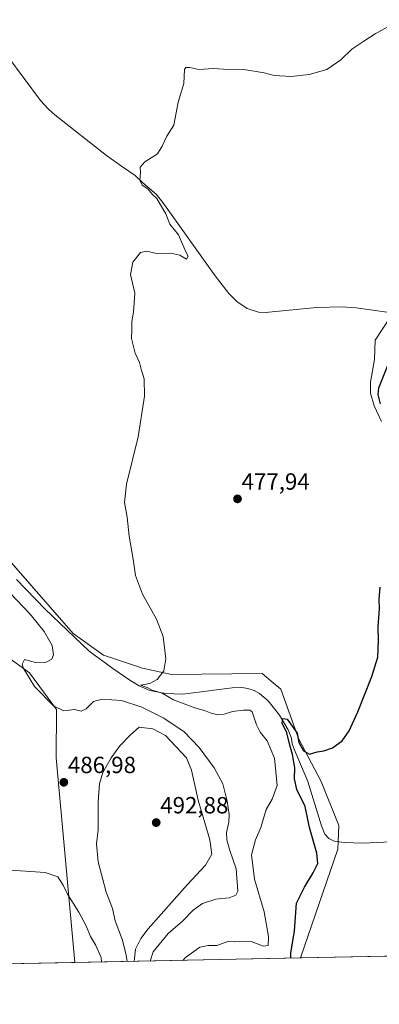
# Model space of a CAD drawing. Units: metres. Extents: x 638149 to 641608, y 4729813 to 4732196.
# Drawn here: x 639055 to 639209, y 4729813 to 4730235 of the extents above; entities that cross this region are included whole.
import ezdxf
from ezdxf.enums import TextEntityAlignment as Align

# ---------------------------------------------------------------- set-up
doc = ezdxf.new("R2010")
doc.units = ezdxf.units.M
doc.header["$MEASUREMENT"] = 0
for name, color, linetype, lineweight in [('Carátula', 7, 'Continuous', 5), ('Comarca CxS', 133, 'Continuous', 0), ('Comunidad Autónoma CxS', 142, 'Continuous', 0), ('Corriente natural lineal', 142, 'Continuous', 13), ('Cultivos herbáceos CxS', 92, 'Continuous', 0), ('Curva de nivel maestra', 36, 'Continuous', 30), ('Curva de nivel normal', 36, 'Continuous', 0), ('Espacio natural protegido', 2, 'Continuous', 13), ('Espacio natural protegido CxS', 2, 'Continuous', 0), ('Municipio CxS', 142, 'Continuous', 0), ('Provincia CxS', 1, 'Continuous', 0), ('Punto de cota en terreno', 7, 'Continuous', 0), ('Rótulo de punto de cota en terreno', 19, 'Continuous', 0), ('Suelo desnudo', 252, 'Continuous', 0), ('Suelo desnudo CxS', 43, 'Continuous', 0)]:
    doc.layers.add(name, color=color, linetype=linetype, lineweight=lineweight)
doc.styles.add('Arial', font='txt', dxfattribs={"height": 0.2})

# ---------------------------------------------------------------- blocks, each defined once
blk = doc.blocks.new('*U154')
at = {"layer": 'Suelo desnudo CxS', "color": 43, "linetype": 'Continuous', "lineweight": 0}
blk.add_polyline3d([(639002.96, 4730057.18, 486.62), (639077.42, 4729972.08, 481.36), (639090.35, 4729962.72, 480.97), (639107.06, 4729957.14, 480.79), (639119.54, 4729954.47, 479.6), (639158.32, 4729954.91, 476.69), (639163.07, 4729950.95, 476.28), (639166.34, 4729948.23, 476.11), (639174, 4729927.02, 474.93), (639183.72, 4729908.54, 474.05), (639191.3, 4729889.82, 473.54), (639190.85, 4729879.56, 473.5), (639174.84, 4729832.99, 473.57), (639078.08, 4729831.03, 481.91), (639070.18, 4729918.82, 486.32), (639070.29, 4729939.53, 484.97), (639058.7, 4729955.14, 484.73), (639048.9, 4729962.27, 485.55)], dxfattribs=at)
blk = doc.blocks.new('*U161')
at = {"layer": 'Cultivos herbáceos CxS', "color": 92, "linetype": 'Continuous', "lineweight": 0}
blk.add_polyline3d([(639271.36, 4729834.95, 474.35), (639174.84, 4729832.99, 473.57), (639190.85, 4729879.56, 473.5), (639191.3, 4729889.82, 473.54), (639183.72, 4729908.54, 474.05), (639174, 4729927.02, 474.93), (639166.34, 4729948.23, 476.11), (639163.07, 4729950.95, 476.28), (639158.32, 4729954.91, 476.69), (639119.54, 4729954.47, 479.6), (639107.06, 4729957.14, 480.79), (639090.35, 4729962.72, 480.97), (639077.42, 4729972.08, 481.36), (639002.96, 4730057.18, 486.62)], dxfattribs=at)
blk.add_polyline3d([(639078.08, 4729831.03, 481.91), (639019.65, 4729829.85, 483.33), (639019.25, 4729835.43, 483.64), (639006.64, 4729870.88, 485.71), (638983.64, 4729921.04, 489.34), (638965.53, 4729955.46, 491.66), (638960.79, 4729966.13, 492.72), (638959.75, 4729973.86, 493.71), (638985.61, 4729990.36, 489.75), (639005.57, 4729988.93, 488.41), (639010.57, 4729988.58, 488.26), (639048.9, 4729962.27, 485.55), (639058.7, 4729955.14, 484.73), (639070.29, 4729939.53, 484.97), (639070.18, 4729918.82, 486.32), (639078.08, 4729831.03, 481.91)], close=True, dxfattribs=at)
blk = doc.blocks.new('*U166')
at = {"layer": 'Espacio natural protegido CxS', "color": 2, "linetype": 'Continuous', "lineweight": 0}
blk.add_polyline3d([(639209.45, 4730062.84, 475.86), (639206.39, 4730069.51, 476.46), (639204.75, 4730075.07, 476.08), (639204.78, 4730079.76, 476.03), (639206.49, 4730089.45, 476.77), (639206.83, 4730097.72, 476.81), (639223.45, 4730123.15, 475.68)], dxfattribs=at)
blk = doc.blocks.new('*U168')
at = {"layer": 'Espacio natural protegido CxS', "color": 2, "linetype": 'Continuous', "lineweight": 0}
blk.add_polyline3d([(639209.4529, 4730062.843, 475.8588), (639206.388, 4730069.511, 476.4588), (639204.7461, 4730075.0649, 476.0794), (639204.7772, 4730079.7648, 476.0321), (639206.4865, 4730089.4537, 476.769), (639206.8256, 4730097.7156, 476.8143), (639223.4539, 4730123.1545, 475.6795)], dxfattribs=at)
blk = doc.blocks.new('*U198')
at = {"layer": 'Curva de nivel normal', "color": 36, "linetype": 'Continuous', "lineweight": 0}
blk.add_polyline3d([(639212.49, 4730232.08, 480), (639206.77, 4730229.02, 480), (639201.94, 4730225.86, 480), (639196.77, 4730222.41, 480), (639192.16, 4730217.89, 480), (639186.16, 4730213.71, 480), (639178.57, 4730211.48, 480), (639170.82, 4730210.62, 480), (639163.58, 4730211.1, 480), (639159.19, 4730212.24, 480), (639150.6, 4730213.63, 480), (639141.86, 4730213.85, 480), (639137.5, 4730214.12, 480), (639131.31, 4730213.63, 480), (639127.42, 4730214.5, 480), (639125.66, 4730214.5, 480), (639125.15, 4730213.72, 480), (639124.83, 4730207.7, 480), (639122.46, 4730199.68, 480), (639120.5, 4730189.85, 480), (639117.61, 4730185.17, 480), (639115.55, 4730180.86, 480), (639113.53, 4730177.62, 480), (639108.14, 4730174.18, 480), (639106.07, 4730171.85, 480), (639106.22, 4730169.52, 480), (639105.97, 4730166.22, 480), (639107.02, 4730164.18, 480), (639109.37, 4730162.58, 480), (639111.39, 4730160.18, 480), (639113.27, 4730158.48, 480), (639114.79, 4730155.64, 480), (639117.1, 4730151.78, 480), (639118.88, 4730147.4, 480), (639122.49, 4730142.85, 480), (639125.63, 4730135.58, 480), (639126.67, 4730133.7, 480), (639125.99, 4730132.45, 480), (639123.07, 4730134.06, 480), (639119.23, 4730135, 480), (639113.12, 4730134.79, 480), (639108.99, 4730135.81, 480), (639106.2, 4730135.32, 480), (639102.96, 4730131.19, 480), (639102.01, 4730125.88, 480), (639103.84, 4730117.78, 480), (639103.34, 4730109.71, 480), (639102.54, 4730105.7, 480), (639102.53, 4730102.26, 480), (639102.38, 4730098.41, 480), (639104, 4730092.08, 480), (639105.82, 4730088.07, 480), (639106.57, 4730085.32, 480), (639107.85, 4730081.21, 480), (639108, 4730073.7, 480), (639105.23, 4730056.26, 480), (639100.24, 4730035.94, 480), (639099.46, 4730028.16, 480), (639100.55, 4730021.92, 480), (639101.35, 4730013.72, 480), (639103.11, 4730003.82, 480), (639104.19, 4729996.9, 480), (639107.19, 4729988.91, 480), (639113.1, 4729978.14, 480), (639116.04, 4729970.75, 480), (639117.17, 4729961.2, 480), (639116.2, 4729956.05, 480), (639113.34, 4729952.29, 480), (639110.29, 4729950.61, 480), (639106.28, 4729949.82, 480), (639109.06, 4729948.92, 480), (639111.2, 4729947.76, 480), (639115.55, 4729946.43, 480), (639120.4, 4729943.6, 480), (639125.02, 4729941.94, 480), (639129.96, 4729940, 480), (639133.71, 4729939.07, 480), (639136.58, 4729937.9, 480), (639139.47, 4729937.17, 480), (639142.08, 4729937.46, 480), (639145.71, 4729938.61, 480), (639150.33, 4729939.13, 480), (639153.04, 4729939.16, 480), (639154.08, 4729938.42, 480), (639155.94, 4729932.89, 480), (639157.5, 4729929.75, 480), (639160.6, 4729926, 480), (639163.71, 4729918.65, 480), (639164.8, 4729906.93, 480), (639162.61, 4729901.03, 480), (639160.1, 4729896.63, 480), (639157.89, 4729888.89, 480), (639155.53, 4729883.56, 480), (639153.8, 4729877.2, 480), (639155.1, 4729866.79, 480), (639159.29, 4729852.7, 480), (639161.15, 4729842.21, 480), (639160.92, 4729838.3, 480), (639159.02, 4729838, 480), (639153.73, 4729840.05, 480), (639148.66, 4729839.97, 480), (639144.17, 4729840.26, 480), (639138.92, 4729838.34, 480), (639135.19, 4729838.27, 480), (639131.67, 4729837.56, 480), (639125.49, 4729833.13, 480), (639124.47, 4729831.97, 480)], dxfattribs=at)
blk = doc.blocks.new('*U212')
at = {"layer": 'Curva de nivel normal', "color": 36, "linetype": 'Continuous', "lineweight": 0}
for points in [[(639050.5, 4729989.33, 485), (639059.02, 4729980.35, 485), (639065.04, 4729972.86, 485), (639068.47, 4729966.84, 485), (639069.07, 4729962.95, 485), (639068.29, 4729961, 485), (639065.84, 4729959.69, 485), (639061.3, 4729959.59, 485), (639056.51, 4729960.9, 485), (639055.52, 4729958.84, 485), (639055.97, 4729957.3, 485), (639060.88, 4729949.25, 485), (639069.01, 4729941.05, 485), (639073.44, 4729938.82, 485), (639078, 4729939.41, 485), (639080.85, 4729938.76, 485), (639082.93, 4729939.69, 485), (639086.18, 4729942.86, 485), (639089.82, 4729943.88, 485), (639098.08, 4729943.28, 485), (639106.8, 4729940.4, 485), (639116.31, 4729935.68, 485), (639124.91, 4729929.89, 485), (639131.42, 4729923.22, 485), (639137.8, 4729914.52, 485), (639141.48, 4729907.55, 485), (639143.46, 4729900.2, 485), (639144.24, 4729894.44, 485), (639144.12, 4729891.18, 485), (639143.14, 4729886.76, 485), (639143.22, 4729883.56, 485), (639144.54, 4729878.99, 485), (639147.23, 4729871.17, 485), (639147.99, 4729861.66, 485), (639147.18, 4729859.94, 485), (639144.24, 4729858.7, 485), (639138.5, 4729858.18, 485), (639132.9, 4729856.35, 485), (639128.79, 4729853.44, 485), (639124.24, 4729848.78, 485), (639118.17, 4729843.46, 485), (639111.66, 4729835.58, 485), (639110.46, 4729831.69, 485)], [(639089.51, 4729831.26, 485), (639089.45, 4729833.23, 485), (639086.98, 4729838.67, 485), (639084.85, 4729842.14, 485), (639083.01, 4729846.71, 485), (639079.91, 4729852.61, 485), (639075.05, 4729860.27, 485), (639073.17, 4729864.23, 485), (639070.92, 4729867.8, 485), (639065.38, 4729869.6, 485), (639050.79, 4729870.67, 485), (639042.51, 4729870.34, 485), (639035.51, 4729868.01, 485), (639024.5, 4729862.74, 485), (639014.12, 4729859.57, 485), (639012.35, 4729858.38, 485), (639011.32, 4729853.62, 485), (639012.31, 4729840, 485), (639012.58, 4729829.7, 485)]]:
    blk.add_polyline3d(points, dxfattribs=at)
blk = doc.blocks.new('*U216')
at = {"layer": 'Curva de nivel maestra', "color": 36, "linetype": 'Continuous', "lineweight": 30}
for points in [[(639170.63, 4729832.91, 475), (639170.7, 4729835.1, 475), (639172.18, 4729844.69, 475), (639173.04, 4729856.46, 475), (639176.49, 4729863.38, 475), (639180.29, 4729869.52, 475), (639182.21, 4729873.47, 475), (639181.82, 4729877.86, 475), (639178.67, 4729888.89, 475), (639176.74, 4729897.89, 475), (639173.25, 4729905.16, 475), (639172.28, 4729909.68, 475), (639172.36, 4729914.42, 475), (639171.44, 4729920.17, 475), (639170.28, 4729924.2, 475), (639168.96, 4729929.51, 475), (639166.92, 4729933.56, 475), (639167.3, 4729935.61, 475), (639169.07, 4729935.34, 475), (639173.4, 4729929.32, 475), (639174.12, 4729925.32, 475), (639176.08, 4729921.78, 475), (639178.71, 4729920.27, 475), (639181.98, 4729921.28, 475), (639184.78, 4729921.76, 475), (639188.56, 4729923.03, 475), (639192.64, 4729926.02, 475), (639195.66, 4729930.28, 475), (639199.35, 4729938.46, 475), (639205.43, 4729953.55, 475), (639207.88, 4729961.94, 475), (639208.18, 4729969.02, 475), (639208.06, 4729974.85, 475), (639208.67, 4729982.55, 475), (639208.5, 4729986.55, 475), (639208.87, 4729991.88, 475)], [(639209.14, 4730070.41, 475), (639208.1, 4730074.48, 475), (639208.42, 4730077.35, 475), (639212.68, 4730088.04, 475)]]:
    blk.add_polyline3d(points, dxfattribs=at)
blk = doc.blocks.new('5PATER')
at = {"layer": 'Carátula', "linetype": 'Continuous', "lineweight": 5}
h = blk.add_hatch(color=250, dxfattribs=at)
edge = h.paths.add_edge_path()
edge.add_ellipse((0, 0.01), major_axis=(-1.33, -1.34), ratio=0.999422, start_angle=0, end_angle=360)

msp = doc.modelspace()

# ---------------------------------------------------------------- linework, layer by layer
at = {"layer": 'Comarca CxS', "color": 133, "linetype": 'Continuous', "lineweight": 0}
msp.add_polyline3d([(641607.76, 4729882.3, 514.83), (638195.35, 4729813.14, 477.02), (638149.12, 4732126.44, 494.64), (641560.39, 4732195.57, 641.86), (641607.76, 4729882.3, 514.83)], close=True, dxfattribs=at)
msp.add_polyline3d([(641607.76, 4729882.3, 514.83), (638195.35, 4729813.14, 477.02), (638149.12, 4732126.44, 494.64), (641560.39, 4732195.57, 641.86), (641607.76, 4729882.3, 514.83)], close=True, dxfattribs=at)
at = {"layer": 'Comunidad Autónoma CxS', "color": 142, "linetype": 'Continuous', "lineweight": 0}
msp.add_polyline3d([(641008.51, 4729870.15, 513.12), (638195.35, 4729813.14, 477.02), (638149.12, 4732126.44, 494.64), (641560.39, 4732195.57, 641.86), (641569.24, 4731763.24, 728.13), (641607.76, 4729882.3, 514.83), (641008.51, 4729870.15, 513.12)], close=True, dxfattribs=at)
msp.add_polyline3d([(641008.51, 4729870.15, 513.12), (638195.35, 4729813.14, 477.02), (638149.12, 4732126.44, 494.64), (641560.39, 4732195.57, 641.86), (641569.24, 4731763.24, 728.13), (641607.76, 4729882.3, 514.83), (641008.51, 4729870.15, 513.12)], close=True, dxfattribs=at)
at = {"layer": 'Corriente natural lineal', "color": 142, "linetype": 'Continuous', "lineweight": 13}
for points in [[(639042.9, 4730230.95, 483.45), (639044.28, 4730228.32, 482.9), (639047.24, 4730222.69, 482.13), (639049.48, 4730219.2, 482.08), (639063.48, 4730200.44, 481.34), (639066.84, 4730196.75, 481.15), (639069.63, 4730194.33, 481.21), (639091.65, 4730176.88, 480.41), (639098.16, 4730172.32, 480.19), (639103.93, 4730168.27, 480.02), (639107.2, 4730165.06, 479.95), (639112.97, 4730160.25, 479.87), (639115.88, 4730156.68, 479.84), (639138.21, 4730125.22, 478.83), (639144.07, 4730117.73, 478.77), (639147.59, 4730114.27, 478.64), (639152, 4730111.33, 478.64), (639156.79, 4730109.73, 478.59), (639159.79, 4730109.61, 478.57), (639181.67, 4730111.71, 476.6), (639192.62, 4730112.05, 475.71), (639198.63, 4730111.5, 475.63), (639217.89, 4730108.81, 474.94)], [(639053.16, 4729995.12, 482.5), (639065.38, 4729982.48, 482.17), (639084.27, 4729964.42, 480.92), (639094.35, 4729957.05, 480.55), (639101.65, 4729952.04, 480.4), (639105.65, 4729949.63, 480.32), (639110.29, 4729947.64, 480.02), (639116.92, 4729946.28, 480.03), (639124.42, 4729945.99, 478.92), (639145.51, 4729948.69, 477.24), (639149.73, 4729948.89, 476.8), (639152.19, 4729948.49, 476.6), (639154.96, 4729947.53, 476.59), (639157.24, 4729946.32, 476.46), (639161.01, 4729943.14, 475.88), (639165.88, 4729937.1, 475.1), (639169.59, 4729930.69, 475.1), (639170.95, 4729927.15, 474.8), (639171.29, 4729924.8, 474.68), (639172.17, 4729922.47, 474.64), (639178, 4729908.63, 474.09), (639183.83, 4729889.59, 473.74), (639185.24, 4729886.09, 473.7), (639186.89, 4729884.15, 473.56), (639189.21, 4729883.04, 473.5), (639193.57, 4729882.45, 473.37), (639201.53, 4729882.24, 473.17), (639216.48, 4729882.85, 472.25)]]:
    msp.add_polyline3d(points, dxfattribs=at)
at = {"layer": 'Cultivos herbáceos CxS', "color": 92, "linetype": 'Continuous', "lineweight": 0}
for points in [[(639010.37, 4730048.72, 485.92), (639077.42, 4729972.08, 481.36), (639090.35, 4729962.72, 480.97), (639107.06, 4729957.14, 480.79), (639119.54, 4729954.47, 479.6), (639158.32, 4729954.91, 476.69), (639163.07, 4729950.95, 476.28), (639166.34, 4729948.23, 476.11), (639174, 4729927.02, 474.93), (639183.72, 4729908.54, 474.05), (639191.3, 4729889.82, 473.54), (639190.99, 4729882.8, 473.44), (639190.85, 4729879.56, 473.5), (639174.84, 4729832.99, 473.57)], [(639078.08, 4729831.03, 481.91), (639070.18, 4729918.82, 486.32), (639070.29, 4729939.53, 484.97), (639058.7, 4729955.14, 484.73), (639048.9, 4729962.27, 485.55), (639010.57, 4729988.58, 488.26), (639005.57, 4729988.93, 488.41), (638985.61, 4729990.36, 489.75), (638959.75, 4729973.87, 493.71), (638960.79, 4729966.13, 492.72), (638965.53, 4729955.46, 491.66), (638983.64, 4729921.04, 489.34), (639006.64, 4729870.88, 485.71), (639019.25, 4729835.43, 483.64), (639019.65, 4729829.85, 483.33)], [(639271.36, 4729834.95, 474.35), (639239.92, 4729834.31, 469.4), (639174.84, 4729832.99, 473.57)], [(639078.08, 4729831.03, 481.91), (639019.65, 4729829.85, 483.33)]]:
    msp.add_polyline3d(points, dxfattribs=at)
at = {"layer": 'Curva de nivel normal', "color": 36, "linetype": 'Continuous', "lineweight": 0}
msp.add_polyline3d([(639103.51, 4729831.55, 490), (639104.12, 4729836.74, 490), (639106.37, 4729841.35, 490), (639109.59, 4729845.44, 490), (639126.29, 4729864.37, 490), (639134.11, 4729872.79, 490), (639136.84, 4729877.47, 490), (639136.01, 4729883.64, 490), (639130.99, 4729900.55, 490), (639128.06, 4729913.49, 490), (639126.03, 4729918.75, 490), (639116.97, 4729928.36, 490), (639111.57, 4729931.17, 490), (639105.67, 4729931.95, 490), (639101.94, 4729928.66, 490), (639097.46, 4729923.93, 490), (639093.67, 4729918.76, 490), (639090.18, 4729912.46, 490), (639088.68, 4729907.54, 490), (639088.16, 4729899.87, 490), (639088.18, 4729887.9, 490), (639087.42, 4729881.96, 490), (639088.16, 4729874.22, 490), (639091.61, 4729861.16, 490), (639094.22, 4729854.23, 490), (639095.49, 4729848.92, 490), (639098.57, 4729840.57, 490), (639100.15, 4729834.21, 490), (639100.52, 4729831.49, 490)], dxfattribs=at)
at = {"layer": 'Espacio natural protegido', "color": 2, "linetype": 'Continuous', "lineweight": 13}
msp.add_polyline3d([(639209.45, 4730062.84, 475.86), (639206.39, 4730069.51, 476.46), (639204.75, 4730075.07, 476.08), (639204.78, 4730079.76, 476.03), (639206.49, 4730089.45, 476.77), (639206.83, 4730097.72, 476.81), (639223.45, 4730123.15, 475.68)], dxfattribs=at)
at = {"layer": 'Municipio CxS', "color": 142, "linetype": 'Continuous', "lineweight": 0}
msp.add_polyline3d([(641008.51, 4729870.15, 513.12), (638195.35, 4729813.14, 477.02), (638149.12, 4732126.44, 494.64), (641560.39, 4732195.57, 641.86)], dxfattribs=at)
msp.add_polyline3d([(641008.51, 4729870.15, 513.12), (638195.35, 4729813.14, 477.02), (638149.12, 4732126.44, 494.64), (641560.39, 4732195.57, 641.86)], dxfattribs=at)
at = {"layer": 'Provincia CxS', "color": 1, "linetype": 'Continuous', "lineweight": 0}
msp.add_polyline3d([(641607.76, 4729882.3, 514.83), (638195.35, 4729813.14, 477.02), (638149.12, 4732126.44, 494.64), (641560.39, 4732195.57, 641.86), (641607.76, 4729882.3, 514.83)], close=True, dxfattribs=at)
msp.add_polyline3d([(641607.76, 4729882.3, 514.83), (638195.35, 4729813.14, 477.02), (638149.12, 4732126.44, 494.64), (641560.39, 4732195.57, 641.86), (641607.76, 4729882.3, 514.83)], close=True, dxfattribs=at)
at = {"layer": 'Suelo desnudo', "color": 252, "linetype": 'Continuous', "lineweight": 0}
for points in [[(639010.37, 4730048.72, 485.92), (639077.42, 4729972.08, 481.36), (639090.35, 4729962.72, 480.97), (639107.06, 4729957.14, 480.79), (639119.54, 4729954.47, 479.6), (639158.32, 4729954.91, 476.69), (639163.07, 4729950.95, 476.28), (639166.34, 4729948.23, 476.11), (639174, 4729927.02, 474.93), (639183.72, 4729908.54, 474.05), (639191.3, 4729889.82, 473.54), (639190.99, 4729882.8, 473.44), (639190.85, 4729879.56, 473.5), (639174.84, 4729832.99, 473.57)], [(639078.08, 4729831.03, 481.91), (639070.18, 4729918.82, 486.32), (639070.29, 4729939.53, 484.97), (639058.7, 4729955.14, 484.73), (639048.9, 4729962.27, 485.55), (639010.57, 4729988.58, 488.26), (639005.57, 4729988.93, 488.41), (638985.61, 4729990.36, 489.75), (638959.75, 4729973.87, 493.71), (638960.79, 4729966.13, 492.72), (638965.53, 4729955.46, 491.66), (638983.64, 4729921.04, 489.34), (639006.64, 4729870.88, 485.71), (639019.25, 4729835.43, 483.64), (639019.65, 4729829.85, 483.33)], [(639174.84, 4729832.99, 473.57), (639078.08, 4729831.03, 481.91)]]:
    msp.add_polyline3d(points, dxfattribs=at)

# ---------------------------------------------------------------- block references
at = {"layer": 'Cultivos herbáceos CxS', "color": 92, "linetype": 'Continuous', "lineweight": 0}
msp.add_blockref('*U161', (0, 0), dxfattribs=at)
at = {"layer": 'Curva de nivel maestra', "color": 36, "linetype": 'Continuous', "lineweight": 30}
msp.add_blockref('*U216', (0, 0), dxfattribs=at)
at = {"layer": 'Curva de nivel normal', "color": 36, "linetype": 'Continuous', "lineweight": 0}
for name in ['*U212', '*U198']:
    msp.add_blockref(name, (0, 0), dxfattribs=at)
at = {"layer": 'Espacio natural protegido CxS', "color": 2, "linetype": 'Continuous', "lineweight": 0}
for name in ['*U166', '*U168']:
    msp.add_blockref(name, (0, 0), dxfattribs=at)
at = {"layer": 'Punto de cota en terreno', "linetype": 'Continuous', "lineweight": 0}
for p in [(639147.83, 4730029.71, 477.94), (639073.43, 4729908.26, 486.98), (639113, 4729891, 492.88)]:
    msp.add_blockref('5PATER', p, dxfattribs=at)
at = {"layer": 'Suelo desnudo CxS', "color": 43, "linetype": 'Continuous', "lineweight": 0}
msp.add_blockref('*U154', (0, 0), dxfattribs=at)

# ---------------------------------------------------------------- texts
at = {"layer": 'Rótulo de punto de cota en terreno', "color": 19, "linetype": 'Continuous', "lineweight": 0, "style": 'Arial'}
for s, p in [('477,94', (639149.59, 4730031.47)), ('486,98', (639075.19, 4729910.02)), ('492,88', (639114.76, 4729892.76))]:
    msp.add_text(s, height=7, dxfattribs=at).set_placement(p, align=Align.BOTTOM_LEFT)

doc.saveas('drawing.dxf')
